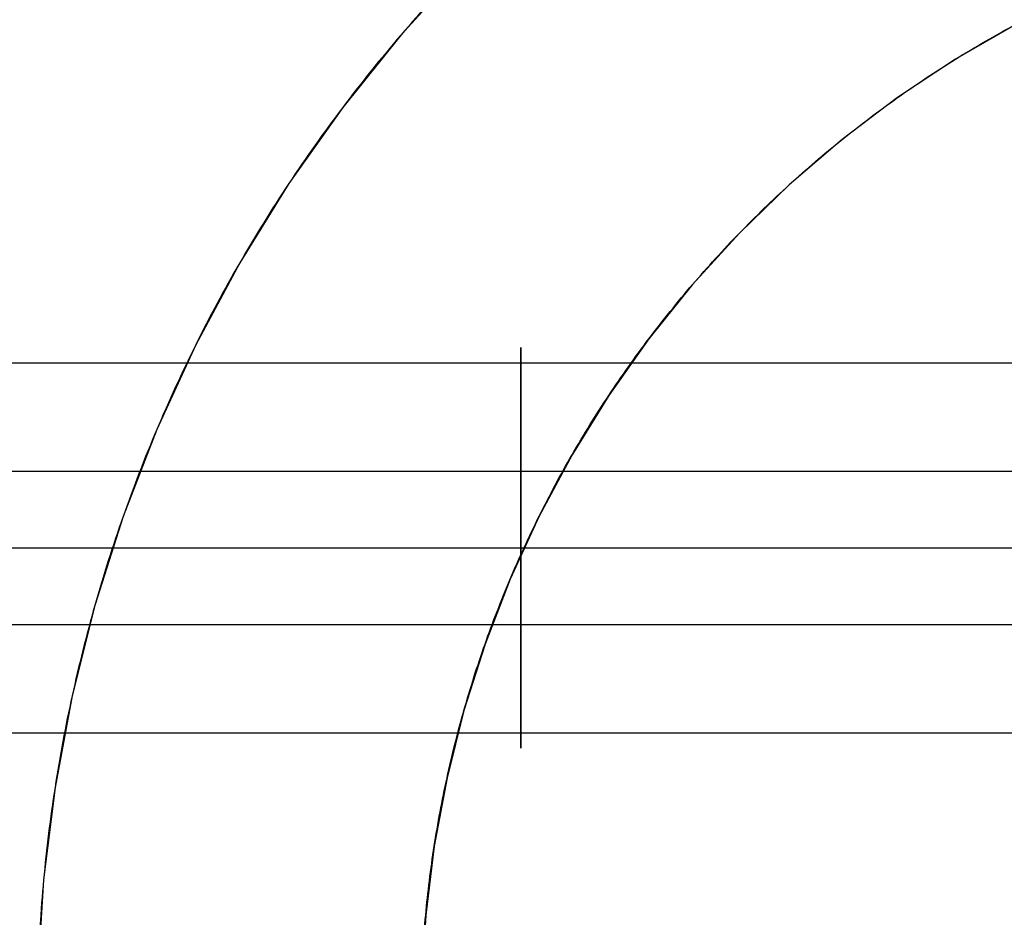
# Model space of a CAD drawing. Units: millimetres. Extents: x -841 to 221, y 1641 to 2138.
# Drawn here: x -731 to -687, y 2041 to 2081 of the extents above; entities that cross this region are included whole.
import ezdxf

# ---------------------------------------------------------------- set-up
doc = ezdxf.new("R2010")
doc.units = ezdxf.units.MM
doc.header["$MEASUREMENT"] = 0
doc.layers.get('0').update_dxf_attribs({"color": 8, "linetype": 'CONTINUOUS'})

# ---------------------------------------------------------------- blocks, each defined once
blk = doc.blocks.new('sgBrepBlock__1075546144')
at = {"color": 0}
for p, q in [((-531, 417.824, -641.038), (531, 417.824, -641.038)), ((-531, 417.824, -623.038), (531, 417.824, -623.038))]:
    blk.add_line(p, q, dxfattribs=at)
for points in [[(-398.25, 417.824, -623.038), (-398.25, 417.269, -623.055), (-398.25, 416.718, -623.106), (-398.25, 416.17, -623.191), (-398.25, 415.628, -623.31), (-398.25, 415.095, -623.462), (-398.25, 414.572, -623.646), (-398.25, 414.062, -623.862), (-398.25, 413.566, -624.109), (-398.25, 413.086, -624.386), (-398.25, 412.624, -624.692), (-398.25, 412.181, -625.026), (-398.25, 411.76, -625.387), (-398.25, 411.362, -625.773), (-398.25, 410.989, -626.183), (-398.25, 410.641, -626.614), (-398.25, 410.321, -627.067), (-398.25, 410.029, -627.538), (-398.25, 409.767, -628.027), (-398.25, 409.535, -628.53), (-398.25, 409.335, -629.047), (-398.25, 409.167, -629.575), (-398.25, 409.032, -630.113), (-398.25, 408.93, -630.658), (-398.25, 408.862, -631.208), (-398.25, 408.828, -631.761), (-398.25, 408.828, -632.315), (-398.25, 408.862, -632.869), (-398.25, 408.93, -633.419), (-398.25, 409.032, -633.964), (-398.25, 409.167, -634.501), (-398.25, 409.335, -635.029), (-398.25, 409.535, -635.546), (-398.25, 409.767, -636.05), (-398.25, 410.029, -636.538), (-398.25, 410.321, -637.009), (-398.25, 410.641, -637.462), (-398.25, 410.989, -637.894), (-398.25, 411.362, -638.303), (-398.25, 411.76, -638.689), (-398.25, 412.181, -639.05), (-398.25, 412.624, -639.384), (-398.25, 413.086, -639.69), (-398.25, 413.566, -639.967), (-398.25, 414.062, -640.214), (-398.25, 414.572, -640.43), (-398.25, 415.095, -640.615), (-398.25, 415.628, -640.766), (-398.25, 416.17, -640.885), (-398.25, 416.718, -640.97), (-398.25, 417.824, -641.038)], [(-531, 414.379, -623.723), (531, 414.379, -623.723)], [(-531, 414.379, -640.353), (531, 414.379, -640.353)], [(-531, 409.509, -628.594), (531, 409.509, -628.594)], [(-531, 409.509, -635.482), (531, 409.509, -635.482)]]:
    blk.add_spline(points, degree=3, dxfattribs=at)
at = {"color": 0, "invisible_edges": 15}
for points in [[(531, 417.824, -623.038), (-531, 417.824, -623.038), (-531, 416.17, -623.191)], [(531, 416.17, -623.191), (531, 417.824, -623.038), (-531, 416.17, -623.191)], [(531, 416.17, -640.885), (-531, 416.17, -640.885), (-531, 417.824, -641.038)], [(531, 417.824, -641.038), (531, 416.17, -640.885), (-531, 417.824, -641.038)], [(531, 416.17, -623.191), (-531, 416.17, -623.191), (-531, 414.572, -623.646)], [(531, 414.572, -623.646), (531, 416.17, -623.191), (-531, 414.572, -623.646)], [(531, 414.572, -640.43), (-531, 414.572, -640.43), (-531, 416.17, -640.885)], [(531, 416.17, -640.885), (531, 414.572, -640.43), (-531, 416.17, -640.885)], [(531, 414.572, -623.646), (-531, 414.572, -623.646), (-531, 413.086, -624.386)], [(531, 413.086, -624.386), (531, 414.572, -623.646), (-531, 413.086, -624.386)], [(531, 413.086, -639.69), (-531, 413.086, -639.69), (-531, 414.572, -640.43)], [(531, 414.572, -640.43), (531, 413.086, -639.69), (-531, 414.572, -640.43)], [(531, 413.086, -624.386), (-531, 413.086, -624.386), (-531, 411.76, -625.387)], [(531, 411.76, -625.387), (531, 413.086, -624.386), (-531, 411.76, -625.387)], [(531, 411.76, -638.689), (-531, 411.76, -638.689), (-531, 413.086, -639.69)], [(531, 413.086, -639.69), (531, 411.76, -638.689), (-531, 413.086, -639.69)], [(531, 411.76, -625.387), (-531, 411.76, -625.387), (-531, 410.641, -626.614)], [(531, 410.641, -626.614), (531, 411.76, -625.387), (-531, 410.641, -626.614)], [(531, 410.641, -637.462), (-531, 410.641, -637.462), (-531, 411.76, -638.689)], [(531, 411.76, -638.689), (531, 410.641, -637.462), (-531, 411.76, -638.689)], [(531, 410.641, -626.614), (-531, 410.641, -626.614), (-531, 409.767, -628.027)], [(531, 409.767, -628.027), (531, 410.641, -626.614), (-531, 409.767, -628.027)], [(531, 409.767, -636.05), (-531, 409.767, -636.05), (-531, 410.641, -637.462)], [(531, 410.641, -637.462), (531, 409.767, -636.05), (-531, 410.641, -637.462)], [(531, 409.767, -628.027), (-531, 409.767, -628.027), (-531, 409.167, -629.575)], [(531, 409.167, -629.575), (531, 409.767, -628.027), (-531, 409.167, -629.575)], [(531, 409.167, -634.501), (-531, 409.167, -634.501), (-531, 409.767, -636.05)], [(531, 409.767, -636.05), (531, 409.167, -634.501), (-531, 409.767, -636.05)], [(531, 409.167, -629.575), (-531, 409.167, -629.575), (-531, 408.862, -631.208)], [(531, 408.862, -631.208), (531, 409.167, -629.575), (-531, 408.862, -631.208)], [(531, 408.862, -632.869), (-531, 408.862, -632.869), (-531, 409.167, -634.501)], [(531, 409.167, -634.501), (531, 408.862, -632.869), (-531, 409.167, -634.501)], [(531, 408.862, -631.208), (-531, 408.862, -631.208), (-531, 408.862, -632.869)], [(531, 408.862, -632.869), (531, 408.862, -631.208), (-531, 408.862, -632.869)]]:
    blk.add_3dface(points, dxfattribs=at)
blk = doc.blocks.new('sgBrepBlock__1075546496')
at = {"color": 0}
for p, q in [((-531, 417.824, -552.65), (531, 417.824, -552.65)), ((-531, 417.824, -534.65), (531, 417.824, -534.65))]:
    blk.add_line(p, q, dxfattribs=at)
for points in [[(-398.25, 417.824, -534.65), (-398.25, 417.269, -534.667), (-398.25, 416.718, -534.718), (-398.25, 416.17, -534.803), (-398.25, 415.628, -534.922), (-398.25, 415.095, -535.073), (-398.25, 414.572, -535.258), (-398.25, 414.062, -535.474), (-398.25, 413.566, -535.721), (-398.25, 413.086, -535.998), (-398.25, 412.624, -536.304), (-398.25, 412.181, -536.638), (-398.25, 411.76, -536.999), (-398.25, 411.362, -537.385), (-398.25, 410.989, -537.794), (-398.25, 410.641, -538.226), (-398.25, 410.321, -538.679), (-398.25, 410.029, -539.15), (-398.25, 409.767, -539.638), (-398.25, 409.535, -540.142), (-398.25, 409.335, -540.659), (-398.25, 409.167, -541.187), (-398.25, 409.032, -541.724), (-398.25, 408.93, -542.269), (-398.25, 408.862, -542.819), (-398.25, 408.828, -543.373), (-398.25, 408.828, -543.927), (-398.25, 408.862, -544.48), (-398.25, 408.93, -545.03), (-398.25, 409.032, -545.575), (-398.25, 409.167, -546.113), (-398.25, 409.335, -546.641), (-398.25, 409.535, -547.158), (-398.25, 409.767, -547.661), (-398.25, 410.029, -548.15), (-398.25, 410.321, -548.621), (-398.25, 410.641, -549.074), (-398.25, 410.989, -549.505), (-398.25, 411.362, -549.915), (-398.25, 411.76, -550.301), (-398.25, 412.181, -550.662), (-398.25, 412.624, -550.996), (-398.25, 413.086, -551.302), (-398.25, 413.566, -551.579), (-398.25, 414.062, -551.826), (-398.25, 414.572, -552.042), (-398.25, 415.095, -552.226), (-398.25, 415.628, -552.378), (-398.25, 416.17, -552.497), (-398.25, 416.718, -552.582), (-398.25, 417.824, -552.65)], [(-531, 414.379, -535.335), (531, 414.379, -535.335)], [(-531, 414.379, -551.965), (531, 414.379, -551.965)], [(-531, 409.509, -540.206), (531, 409.509, -540.206)], [(-531, 409.509, -547.094), (531, 409.509, -547.094)]]:
    blk.add_spline(points, degree=3, dxfattribs=at)
at = {"color": 0, "invisible_edges": 15}
for points in [[(531, 417.824, -534.65), (-531, 417.824, -534.65), (-531, 416.17, -534.803)], [(531, 416.17, -534.803), (531, 417.824, -534.65), (-531, 416.17, -534.803)], [(531, 416.17, -552.497), (-531, 416.17, -552.497), (-531, 417.824, -552.65)], [(531, 417.824, -552.65), (531, 416.17, -552.497), (-531, 417.824, -552.65)], [(531, 416.17, -534.803), (-531, 416.17, -534.803), (-531, 414.572, -535.258)], [(531, 414.572, -535.258), (531, 416.17, -534.803), (-531, 414.572, -535.258)], [(531, 414.572, -552.042), (-531, 414.572, -552.042), (-531, 416.17, -552.497)], [(531, 416.17, -552.497), (531, 414.572, -552.042), (-531, 416.17, -552.497)], [(531, 414.572, -535.258), (-531, 414.572, -535.258), (-531, 413.086, -535.998)], [(531, 413.086, -535.998), (531, 414.572, -535.258), (-531, 413.086, -535.998)], [(531, 413.086, -551.302), (-531, 413.086, -551.302), (-531, 414.572, -552.042)], [(531, 414.572, -552.042), (531, 413.086, -551.302), (-531, 414.572, -552.042)], [(531, 413.086, -535.998), (-531, 413.086, -535.998), (-531, 411.76, -536.999)], [(531, 411.76, -536.999), (531, 413.086, -535.998), (-531, 411.76, -536.999)], [(531, 411.76, -550.301), (-531, 411.76, -550.301), (-531, 413.086, -551.302)], [(531, 413.086, -551.302), (531, 411.76, -550.301), (-531, 413.086, -551.302)], [(531, 411.76, -536.999), (-531, 411.76, -536.999), (-531, 410.641, -538.226)], [(531, 410.641, -538.226), (531, 411.76, -536.999), (-531, 410.641, -538.226)], [(531, 410.641, -549.074), (-531, 410.641, -549.074), (-531, 411.76, -550.301)], [(531, 411.76, -550.301), (531, 410.641, -549.074), (-531, 411.76, -550.301)], [(531, 410.641, -538.226), (-531, 410.641, -538.226), (-531, 409.767, -539.638)], [(531, 409.767, -539.638), (531, 410.641, -538.226), (-531, 409.767, -539.638)], [(531, 409.767, -547.661), (-531, 409.767, -547.661), (-531, 410.641, -549.074)], [(531, 410.641, -549.074), (531, 409.767, -547.661), (-531, 410.641, -549.074)], [(531, 409.767, -539.638), (-531, 409.767, -539.638), (-531, 409.167, -541.187)], [(531, 409.167, -541.187), (531, 409.767, -539.638), (-531, 409.167, -541.187)], [(531, 409.167, -546.113), (-531, 409.167, -546.113), (-531, 409.767, -547.661)], [(531, 409.767, -547.661), (531, 409.167, -546.113), (-531, 409.767, -547.661)], [(531, 409.167, -541.187), (-531, 409.167, -541.187), (-531, 408.862, -542.819)], [(531, 408.862, -542.819), (531, 409.167, -541.187), (-531, 408.862, -542.819)], [(531, 408.862, -544.48), (-531, 408.862, -544.48), (-531, 409.167, -546.113)], [(531, 409.167, -546.113), (531, 408.862, -544.48), (-531, 409.167, -546.113)], [(531, 408.862, -542.819), (-531, 408.862, -542.819), (-531, 408.862, -544.48)], [(531, 408.862, -544.48), (531, 408.862, -542.819), (-531, 408.862, -544.48)]]:
    blk.add_3dface(points, dxfattribs=at)
blk = doc.blocks.new('sgBrepBlock__1075555648')
at = {"color": 0}
for points in [[(-372.614, 461.429, 798.869), (-376.564, 460.037, 798.869), (-380.421, 458.405, 798.869), (-384.17, 456.538, 798.869), (-387.797, 454.444, 798.869), (-391.289, 452.131, 798.869), (-394.631, 449.607, 798.869), (-397.811, 446.882, 798.869), (-400.818, 443.966, 798.869), (-403.64, 440.871, 798.869), (-406.265, 437.609, 798.869), (-408.685, 434.19, 798.869), (-410.89, 430.629, 798.869), (-412.871, 426.94, 798.869), (-414.622, 423.135, 798.869), (-416.135, 419.229, 798.869), (-417.404, 415.238, 798.869), (-418.426, 411.177, 798.869), (-419.195, 407.06, 798.869), (-419.71, 402.904, 798.869), (-419.968, 398.723, 798.869)], [(-376.009, 441.341, 798.869), (-378.716, 439.778, 798.869), (-381.322, 438.051, 798.869), (-383.816, 436.168, 798.869), (-386.19, 434.134, 798.869), (-388.434, 431.958, 798.869), (-390.54, 429.648, 798.869), (-392.499, 427.213, 798.869), (-394.305, 424.662, 798.869), (-395.951, 422.004, 798.869), (-397.43, 419.251, 798.869), (-398.736, 416.411, 798.869), (-399.865, 413.496, 798.869), (-400.813, 410.518, 798.869), (-401.575, 407.486, 798.869), (-402.149, 404.414, 798.869), (-402.534, 401.312, 798.869), (-402.726, 398.192, 798.869)]]:
    blk.add_polyline3d(points, dxfattribs=at)
at = {"color": 0, "invisible_edges": 15}
for points in [[(-386.19, 434.134, 798.869), (-387.797, 454.444, 798.869), (-397.811, 446.882, 798.869)], [(-378.716, 439.778, 798.869), (-387.797, 454.444, 798.869), (-386.19, 434.134, 798.869)], [(-370.333, 443.952, 798.869), (-387.797, 454.444, 798.869), (-378.716, 439.778, 798.869)], [(-392.499, 427.213, 798.869), (-397.811, 446.882, 798.869), (-406.265, 437.609, 798.869)], [(-392.499, 427.213, 798.869), (-386.19, 434.134, 798.869), (-397.811, 446.882, 798.869)], [(-392.499, 427.213, 798.869), (-406.265, 437.609, 798.869), (-412.871, 426.94, 798.869)], [(-397.43, 419.251, 798.869), (-392.499, 427.213, 798.869), (-412.871, 426.94, 798.869)], [(-400.813, 410.518, 798.869), (-412.871, 426.94, 798.869), (-417.404, 415.238, 798.869)], [(-400.813, 410.518, 798.869), (-397.43, 419.251, 798.869), (-412.871, 426.94, 798.869)], [(-400.813, 410.518, 798.869), (-417.404, 415.238, 798.869), (-419.71, 402.904, 798.869)], [(-402.534, 401.312, 798.869), (-400.813, 410.518, 798.869), (-419.71, 402.904, 798.869)], [(-402.534, 401.312, 798.869), (-419.71, 402.904, 798.869), (-419.71, 390.355, 798.869)], [(-402.534, 391.947, 798.869), (-402.534, 401.312, 798.869), (-419.71, 390.355, 798.869)]]:
    blk.add_3dface(points, dxfattribs=at)
blk = doc.blocks.new('sgBrepBlock__1075555824')
at = {"color": 0}
blk.add_polyline3d([(-372.614, 461.429, 720.469), (-376.564, 460.037, 720.469), (-380.421, 458.405, 720.469), (-384.17, 456.538, 720.469), (-387.797, 454.444, 720.469), (-391.289, 452.131, 720.469), (-394.631, 449.607, 720.469), (-397.811, 446.882, 720.469), (-400.818, 443.966, 720.469), (-403.64, 440.871, 720.469), (-406.265, 437.609, 720.469), (-408.685, 434.19, 720.469), (-410.89, 430.629, 720.469), (-412.871, 426.94, 720.469), (-414.622, 423.135, 720.469), (-416.135, 419.229, 720.469), (-417.404, 415.238, 720.469), (-418.426, 411.177, 720.469), (-419.195, 407.06, 720.469), (-419.71, 402.904, 720.469), (-419.968, 398.723, 720.469)], dxfattribs=at)
at = {"color": 0, "invisible_edges": 15}
for points in [[(-515, 491.629, 720.469), (-419.71, 390.355, 720.469), (-417.404, 378.02, 720.469)], [(-515, 491.629, 720.469), (-417.404, 378.02, 720.469), (-412.871, 366.319, 720.469)], [(-515, 491.629, 720.469), (-412.871, 366.319, 720.469), (-515, 65.449, 720.469)], [(-419.71, 402.904, 720.469), (-419.71, 390.355, 720.469), (-515, 491.629, 720.469)], [(-417.404, 415.238, 720.469), (-419.71, 402.904, 720.469), (-515, 491.629, 720.469)], [(-412.871, 426.94, 720.469), (-417.404, 415.238, 720.469), (-515, 491.629, 720.469)], [(-406.265, 437.609, 720.469), (-412.871, 426.94, 720.469), (-515, 491.629, 720.469)], [(-397.811, 446.882, 720.469), (-406.265, 437.609, 720.469), (-515, 491.629, 720.469)]]:
    blk.add_3dface(points, dxfattribs=at)
blk = doc.blocks.new('sgBrepBlock__1075557232')
at = {"color": 0}
for points in [[(-372.614, 461.429, 720.469), (-376.564, 460.037, 720.469), (-380.421, 458.405, 720.469), (-384.17, 456.538, 720.469), (-387.797, 454.444, 720.469), (-391.289, 452.131, 720.469), (-394.631, 449.607, 720.469), (-397.811, 446.882, 720.469), (-400.818, 443.966, 720.469), (-403.64, 440.871, 720.469), (-406.265, 437.609, 720.469), (-408.685, 434.19, 720.469), (-410.89, 430.629, 720.469), (-412.871, 426.94, 720.469), (-414.622, 423.135, 720.469), (-416.135, 419.229, 720.469), (-417.404, 415.238, 720.469), (-418.426, 411.177, 720.469), (-419.195, 407.06, 720.469), (-419.71, 402.904, 720.469), (-419.968, 398.723, 720.469)], [(-372.614, 461.429, 798.869), (-376.564, 460.037, 798.869), (-380.421, 458.405, 798.869), (-384.17, 456.538, 798.869), (-387.797, 454.444, 798.869), (-391.289, 452.131, 798.869), (-394.631, 449.607, 798.869), (-397.811, 446.882, 798.869), (-400.818, 443.966, 798.869), (-403.64, 440.871, 798.869), (-406.265, 437.609, 798.869), (-408.685, 434.19, 798.869), (-410.89, 430.629, 798.869), (-412.871, 426.94, 798.869), (-414.622, 423.135, 798.869), (-416.135, 419.229, 798.869), (-417.404, 415.238, 798.869), (-418.426, 411.177, 798.869), (-419.195, 407.06, 798.869), (-419.71, 402.904, 798.869), (-419.968, 398.723, 798.869)]]:
    blk.add_polyline3d(points, dxfattribs=at)
for points in [[(-352, 464.629, 730.269), (-356.186, 464.5, 730.269), (-360.356, 464.114, 730.269), (-364.495, 463.472, 730.269), (-368.586, 462.576, 730.269), (-372.614, 461.429, 730.269), (-376.564, 460.037, 730.269), (-380.421, 458.405, 730.269), (-384.17, 456.538, 730.269), (-387.797, 454.444, 730.269), (-391.289, 452.131, 730.269), (-394.631, 449.607, 730.269), (-397.811, 446.882, 730.269), (-400.818, 443.966, 730.269), (-403.64, 440.871, 730.269), (-406.265, 437.609, 730.269), (-408.685, 434.19, 730.269), (-410.89, 430.629, 730.269), (-412.871, 426.94, 730.269), (-414.622, 423.135, 730.269), (-416.135, 419.229, 730.269), (-417.404, 415.238, 730.269), (-418.426, 411.177, 730.269), (-419.195, 407.06, 730.269), (-419.71, 402.904, 730.269), (-419.968, 398.723, 730.269), (-419.968, 394.535, 730.269), (-419.71, 390.355, 730.269), (-419.195, 386.199, 730.269), (-418.426, 382.082, 730.269), (-417.404, 378.02, 730.269), (-416.135, 374.029, 730.269), (-414.622, 370.124, 730.269), (-412.871, 366.319, 730.269), (-410.89, 362.629, 730.269), (-408.685, 359.069, 730.269), (-406.265, 355.65, 730.269), (-403.64, 352.387, 730.269), (-400.818, 349.292, 730.269), (-397.811, 346.377, 730.269), (-394.631, 343.652, 730.269), (-391.289, 341.128, 730.269), (-387.797, 338.815, 730.269), (-384.17, 336.721, 730.269), (-380.421, 334.854, 730.269), (-376.564, 333.221, 730.269), (-372.614, 331.829, 730.269), (-368.586, 330.683, 730.269), (-364.495, 329.787, 730.269), (-360.356, 329.145, 730.269), (-352, 328.629, 730.269)], [(-352, 464.629, 749.869), (-356.186, 464.5, 749.869), (-360.356, 464.114, 749.869), (-364.495, 463.472, 749.869), (-368.586, 462.576, 749.869), (-372.614, 461.429, 749.869), (-376.564, 460.037, 749.869), (-380.421, 458.405, 749.869), (-384.17, 456.538, 749.869), (-387.797, 454.444, 749.869), (-391.289, 452.131, 749.869), (-394.631, 449.607, 749.869), (-397.811, 446.882, 749.869), (-400.818, 443.966, 749.869), (-403.64, 440.871, 749.869), (-406.265, 437.609, 749.869), (-408.685, 434.19, 749.869), (-410.89, 430.629, 749.869), (-412.871, 426.94, 749.869), (-414.622, 423.135, 749.869), (-416.135, 419.229, 749.869), (-417.404, 415.238, 749.869), (-418.426, 411.177, 749.869), (-419.195, 407.06, 749.869), (-419.71, 402.904, 749.869), (-419.968, 398.723, 749.869), (-419.968, 394.535, 749.869), (-419.71, 390.355, 749.869), (-419.195, 386.199, 749.869), (-418.426, 382.082, 749.869), (-417.404, 378.02, 749.869), (-416.135, 374.029, 749.869), (-414.622, 370.124, 749.869), (-412.871, 366.319, 749.869), (-410.89, 362.629, 749.869), (-408.685, 359.069, 749.869), (-406.265, 355.65, 749.869), (-403.64, 352.387, 749.869), (-400.818, 349.292, 749.869), (-397.811, 346.377, 749.869), (-394.631, 343.652, 749.869), (-391.289, 341.128, 749.869), (-387.797, 338.815, 749.869), (-384.17, 336.721, 749.869), (-380.421, 334.854, 749.869), (-376.564, 333.221, 749.869), (-372.614, 331.829, 749.869), (-368.586, 330.683, 749.869), (-364.495, 329.787, 749.869), (-360.356, 329.145, 749.869), (-352, 328.629, 749.869)], [(-352, 464.629, 769.469), (-356.186, 464.5, 769.469), (-360.356, 464.114, 769.469), (-364.495, 463.472, 769.469), (-368.586, 462.576, 769.469), (-372.614, 461.429, 769.469), (-376.564, 460.037, 769.469), (-380.421, 458.405, 769.469), (-384.17, 456.538, 769.469), (-387.797, 454.444, 769.469), (-391.289, 452.131, 769.469), (-394.631, 449.607, 769.469), (-397.811, 446.882, 769.469), (-400.818, 443.966, 769.469), (-403.64, 440.871, 769.469), (-406.265, 437.609, 769.469), (-408.685, 434.19, 769.469), (-410.89, 430.629, 769.469), (-412.871, 426.94, 769.469), (-414.622, 423.135, 769.469), (-416.135, 419.229, 769.469), (-417.404, 415.238, 769.469), (-418.426, 411.177, 769.469), (-419.195, 407.06, 769.469), (-419.71, 402.904, 769.469), (-419.968, 398.723, 769.469), (-419.968, 394.535, 769.469), (-419.71, 390.355, 769.469), (-419.195, 386.199, 769.469), (-418.426, 382.082, 769.469), (-417.404, 378.02, 769.469), (-416.135, 374.029, 769.469), (-414.622, 370.124, 769.469), (-412.871, 366.319, 769.469), (-410.89, 362.629, 769.469), (-408.685, 359.069, 769.469), (-406.265, 355.65, 769.469), (-403.64, 352.387, 769.469), (-400.818, 349.292, 769.469), (-397.811, 346.377, 769.469), (-394.631, 343.652, 769.469), (-391.289, 341.128, 769.469), (-387.797, 338.815, 769.469), (-384.17, 336.721, 769.469), (-380.421, 334.854, 769.469), (-376.564, 333.221, 769.469), (-372.614, 331.829, 769.469), (-368.586, 330.683, 769.469), (-364.495, 329.787, 769.469), (-360.356, 329.145, 769.469), (-352, 328.629, 769.469)], [(-352, 464.629, 789.069), (-356.186, 464.5, 789.069), (-360.356, 464.114, 789.069), (-364.495, 463.472, 789.069), (-368.586, 462.576, 789.069), (-372.614, 461.429, 789.069), (-376.564, 460.037, 789.069), (-380.421, 458.405, 789.069), (-384.17, 456.538, 789.069), (-387.797, 454.444, 789.069), (-391.289, 452.131, 789.069), (-394.631, 449.607, 789.069), (-397.811, 446.882, 789.069), (-400.818, 443.966, 789.069), (-403.64, 440.871, 789.069), (-406.265, 437.609, 789.069), (-408.685, 434.19, 789.069), (-410.89, 430.629, 789.069), (-412.871, 426.94, 789.069), (-414.622, 423.135, 789.069), (-416.135, 419.229, 789.069), (-417.404, 415.238, 789.069), (-418.426, 411.177, 789.069), (-419.195, 407.06, 789.069), (-419.71, 402.904, 789.069), (-419.968, 398.723, 789.069), (-419.968, 394.535, 789.069), (-419.71, 390.355, 789.069), (-419.195, 386.199, 789.069), (-418.426, 382.082, 789.069), (-417.404, 378.02, 789.069), (-416.135, 374.029, 789.069), (-414.622, 370.124, 789.069), (-412.871, 366.319, 789.069), (-410.89, 362.629, 789.069), (-408.685, 359.069, 789.069), (-406.265, 355.65, 789.069), (-403.64, 352.387, 789.069), (-400.818, 349.292, 789.069), (-397.811, 346.377, 789.069), (-394.631, 343.652, 789.069), (-391.289, 341.128, 789.069), (-387.797, 338.815, 789.069), (-384.17, 336.721, 789.069), (-380.421, 334.854, 789.069), (-376.564, 333.221, 789.069), (-372.614, 331.829, 789.069), (-368.586, 330.683, 789.069), (-364.495, 329.787, 789.069), (-360.356, 329.145, 789.069), (-352, 328.629, 789.069)], [(-414.824, 422.652, 720.469), (-414.824, 422.652, 798.869)]]:
    blk.add_spline(points, degree=3, dxfattribs=at)
at = {"color": 0, "invisible_edges": 15}
for points in [[(-406.265, 437.609, 798.869), (-397.811, 446.882, 720.469), (-406.265, 437.609, 720.469)], [(-406.265, 437.609, 798.869), (-397.811, 446.882, 798.869), (-397.811, 446.882, 720.469)], [(-412.871, 426.94, 798.869), (-406.265, 437.609, 720.469), (-412.871, 426.94, 720.469)], [(-412.871, 426.94, 798.869), (-406.265, 437.609, 798.869), (-406.265, 437.609, 720.469)], [(-412.871, 426.94, 798.869), (-412.871, 426.94, 720.469), (-417.404, 415.238, 720.469)], [(-417.404, 415.238, 798.869), (-412.871, 426.94, 798.869), (-417.404, 415.238, 720.469)], [(-417.404, 415.238, 798.869), (-417.404, 415.238, 720.469), (-419.71, 402.904, 720.469)], [(-419.71, 402.904, 798.869), (-417.404, 415.238, 798.869), (-419.71, 402.904, 720.469)], [(-419.71, 402.904, 798.869), (-419.71, 402.904, 720.469), (-419.71, 390.355, 720.469)], [(-419.71, 390.355, 798.869), (-419.71, 402.904, 798.869), (-419.71, 390.355, 720.469)]]:
    blk.add_3dface(points, dxfattribs=at)
blk = doc.blocks.new('sgBrepBlock__1075557936')
at = {"color": 0}
for points in [[(-376.009, 441.341, 810.469), (-378.716, 439.778, 810.469), (-381.322, 438.051, 810.469), (-383.816, 436.168, 810.469), (-386.19, 434.134, 810.469), (-388.434, 431.958, 810.469), (-390.54, 429.648, 810.469), (-392.499, 427.213, 810.469), (-394.305, 424.662, 810.469), (-395.951, 422.004, 810.469), (-397.43, 419.251, 810.469), (-398.736, 416.411, 810.469), (-399.865, 413.496, 810.469), (-400.813, 410.518, 810.469), (-401.575, 407.486, 810.469), (-402.149, 404.414, 810.469), (-402.534, 401.312, 810.469), (-402.726, 398.192, 810.469)], [(-376.009, 441.341, 798.869), (-378.716, 439.778, 798.869), (-381.322, 438.051, 798.869), (-383.816, 436.168, 798.869), (-386.19, 434.134, 798.869), (-388.434, 431.958, 798.869), (-390.54, 429.648, 798.869), (-392.499, 427.213, 798.869), (-394.305, 424.662, 798.869), (-395.951, 422.004, 798.869), (-397.43, 419.251, 798.869), (-398.736, 416.411, 798.869), (-399.865, 413.496, 798.869), (-400.813, 410.518, 798.869), (-401.575, 407.486, 798.869), (-402.149, 404.414, 798.869), (-402.534, 401.312, 798.869), (-402.726, 398.192, 798.869)]]:
    blk.add_polyline3d(points, dxfattribs=at)
for points in [[(-352, 345.879, 809.019), (-355.124, 345.976, 809.019), (-358.237, 346.264, 809.019), (-361.325, 346.743, 809.019), (-364.379, 347.412, 809.019), (-367.385, 348.268, 809.019), (-370.333, 349.306, 809.019), (-373.211, 350.525, 809.019), (-376.009, 351.918, 809.019), (-378.716, 353.481, 809.019), (-381.322, 355.207, 809.019), (-383.816, 357.091, 809.019), (-386.19, 359.125, 809.019), (-388.434, 361.301, 809.019), (-390.54, 363.61, 809.019), (-392.499, 366.046, 809.019), (-394.305, 368.597, 809.019), (-395.951, 371.254, 809.019), (-397.43, 374.008, 809.019), (-398.736, 376.848, 809.019), (-399.865, 379.762, 809.019), (-400.813, 382.741, 809.019), (-401.575, 385.772, 809.019), (-402.149, 388.845, 809.019), (-402.534, 391.947, 809.019), (-402.726, 395.067, 809.019), (-402.726, 398.192, 809.019), (-402.534, 401.312, 809.019), (-402.149, 404.414, 809.019), (-401.575, 407.486, 809.019), (-400.813, 410.518, 809.019), (-399.865, 413.496, 809.019), (-398.736, 416.411, 809.019), (-397.43, 419.251, 809.019), (-395.951, 422.004, 809.019), (-394.305, 424.662, 809.019), (-392.499, 427.213, 809.019), (-390.54, 429.648, 809.019), (-388.434, 431.958, 809.019), (-386.19, 434.134, 809.019), (-383.816, 436.168, 809.019), (-381.322, 438.051, 809.019), (-378.716, 439.778, 809.019), (-376.009, 441.341, 809.019), (-373.211, 442.734, 809.019), (-370.333, 443.952, 809.019), (-367.385, 444.991, 809.019), (-364.379, 445.847, 809.019), (-361.325, 446.515, 809.019), (-358.237, 446.995, 809.019), (-352, 447.379, 809.019)], [(-352, 345.879, 806.119), (-355.124, 345.976, 806.119), (-358.237, 346.264, 806.119), (-361.325, 346.743, 806.119), (-364.379, 347.412, 806.119), (-367.385, 348.268, 806.119), (-370.333, 349.306, 806.119), (-373.211, 350.525, 806.119), (-376.009, 351.918, 806.119), (-378.716, 353.481, 806.119), (-381.322, 355.207, 806.119), (-383.816, 357.091, 806.119), (-386.19, 359.125, 806.119), (-388.434, 361.301, 806.119), (-390.54, 363.61, 806.119), (-392.499, 366.046, 806.119), (-394.305, 368.597, 806.119), (-395.951, 371.254, 806.119), (-397.43, 374.008, 806.119), (-398.736, 376.848, 806.119), (-399.865, 379.762, 806.119), (-400.813, 382.741, 806.119), (-401.575, 385.772, 806.119), (-402.149, 388.845, 806.119), (-402.534, 391.947, 806.119), (-402.726, 395.067, 806.119), (-402.726, 398.192, 806.119), (-402.534, 401.312, 806.119), (-402.149, 404.414, 806.119), (-401.575, 407.486, 806.119), (-400.813, 410.518, 806.119), (-399.865, 413.496, 806.119), (-398.736, 416.411, 806.119), (-397.43, 419.251, 806.119), (-395.951, 422.004, 806.119), (-394.305, 424.662, 806.119), (-392.499, 427.213, 806.119), (-390.54, 429.648, 806.119), (-388.434, 431.958, 806.119), (-386.19, 434.134, 806.119), (-383.816, 436.168, 806.119), (-381.322, 438.051, 806.119), (-378.716, 439.778, 806.119), (-376.009, 441.341, 806.119), (-373.211, 442.734, 806.119), (-370.333, 443.952, 806.119), (-367.385, 444.991, 806.119), (-364.379, 445.847, 806.119), (-361.325, 446.515, 806.119), (-358.237, 446.995, 806.119), (-352, 447.379, 806.119)], [(-352, 345.879, 803.219), (-355.124, 345.976, 803.219), (-358.237, 346.264, 803.219), (-361.325, 346.743, 803.219), (-364.379, 347.412, 803.219), (-367.385, 348.268, 803.219), (-370.333, 349.306, 803.219), (-373.211, 350.525, 803.219), (-376.009, 351.918, 803.219), (-378.716, 353.481, 803.219), (-381.322, 355.207, 803.219), (-383.816, 357.091, 803.219), (-386.19, 359.125, 803.219), (-388.434, 361.301, 803.219), (-390.54, 363.61, 803.219), (-392.499, 366.046, 803.219), (-394.305, 368.597, 803.219), (-395.951, 371.254, 803.219), (-397.43, 374.008, 803.219), (-398.736, 376.848, 803.219), (-399.865, 379.762, 803.219), (-400.813, 382.741, 803.219), (-401.575, 385.772, 803.219), (-402.149, 388.845, 803.219), (-402.534, 391.947, 803.219), (-402.726, 395.067, 803.219), (-402.726, 398.192, 803.219), (-402.534, 401.312, 803.219), (-402.149, 404.414, 803.219), (-401.575, 407.486, 803.219), (-400.813, 410.518, 803.219), (-399.865, 413.496, 803.219), (-398.736, 416.411, 803.219), (-397.43, 419.251, 803.219), (-395.951, 422.004, 803.219), (-394.305, 424.662, 803.219), (-392.499, 427.213, 803.219), (-390.54, 429.648, 803.219), (-388.434, 431.958, 803.219), (-386.19, 434.134, 803.219), (-383.816, 436.168, 803.219), (-381.322, 438.051, 803.219), (-378.716, 439.778, 803.219), (-376.009, 441.341, 803.219), (-373.211, 442.734, 803.219), (-370.333, 443.952, 803.219), (-367.385, 444.991, 803.219), (-364.379, 445.847, 803.219), (-361.325, 446.515, 803.219), (-358.237, 446.995, 803.219), (-352, 447.379, 803.219)], [(-352, 345.879, 800.319), (-355.124, 345.976, 800.319), (-358.237, 346.264, 800.319), (-361.325, 346.743, 800.319), (-364.379, 347.412, 800.319), (-367.385, 348.268, 800.319), (-370.333, 349.306, 800.319), (-373.211, 350.525, 800.319), (-376.009, 351.918, 800.319), (-378.716, 353.481, 800.319), (-381.322, 355.207, 800.319), (-383.816, 357.091, 800.319), (-386.19, 359.125, 800.319), (-388.434, 361.301, 800.319), (-390.54, 363.61, 800.319), (-392.499, 366.046, 800.319), (-394.305, 368.597, 800.319), (-395.951, 371.254, 800.319), (-397.43, 374.008, 800.319), (-398.736, 376.848, 800.319), (-399.865, 379.762, 800.319), (-400.813, 382.741, 800.319), (-401.575, 385.772, 800.319), (-402.149, 388.845, 800.319), (-402.534, 391.947, 800.319), (-402.726, 395.067, 800.319), (-402.726, 398.192, 800.319), (-402.534, 401.312, 800.319), (-402.149, 404.414, 800.319), (-401.575, 407.486, 800.319), (-400.813, 410.518, 800.319), (-399.865, 413.496, 800.319), (-398.736, 416.411, 800.319), (-397.43, 419.251, 800.319), (-395.951, 422.004, 800.319), (-394.305, 424.662, 800.319), (-392.499, 427.213, 800.319), (-390.54, 429.648, 800.319), (-388.434, 431.958, 800.319), (-386.19, 434.134, 800.319), (-383.816, 436.168, 800.319), (-381.322, 438.051, 800.319), (-378.716, 439.778, 800.319), (-376.009, 441.341, 800.319), (-373.211, 442.734, 800.319), (-370.333, 443.952, 800.319), (-367.385, 444.991, 800.319), (-364.379, 445.847, 800.319), (-361.325, 446.515, 800.319), (-358.237, 446.995, 800.319), (-352, 447.379, 800.319)], [(-398.887, 416.051, 810.469), (-398.887, 416.051, 798.869)]]:
    blk.add_spline(points, degree=3, dxfattribs=at)
at = {"color": 0, "invisible_edges": 15}
for points in [[(-378.716, 439.778, 798.869), (-378.716, 439.778, 810.469), (-370.333, 443.952, 810.469)], [(-370.333, 443.952, 798.869), (-378.716, 439.778, 798.869), (-370.333, 443.952, 810.469)], [(-386.19, 434.134, 798.869), (-386.19, 434.134, 810.469), (-378.716, 439.778, 810.469)], [(-378.716, 439.778, 798.869), (-386.19, 434.134, 798.869), (-378.716, 439.778, 810.469)], [(-386.19, 434.134, 798.869), (-392.499, 427.213, 810.469), (-386.19, 434.134, 810.469)], [(-386.19, 434.134, 798.869), (-392.499, 427.213, 798.869), (-392.499, 427.213, 810.469)], [(-397.43, 419.251, 798.869), (-397.43, 419.251, 810.469), (-392.499, 427.213, 810.469)], [(-392.499, 427.213, 798.869), (-397.43, 419.251, 798.869), (-392.499, 427.213, 810.469)], [(-397.43, 419.251, 798.869), (-400.813, 410.518, 810.469), (-397.43, 419.251, 810.469)], [(-397.43, 419.251, 798.869), (-400.813, 410.518, 798.869), (-400.813, 410.518, 810.469)], [(-400.813, 410.518, 798.869), (-402.534, 401.312, 810.469), (-400.813, 410.518, 810.469)], [(-400.813, 410.518, 798.869), (-402.534, 401.312, 798.869), (-402.534, 401.312, 810.469)], [(-402.534, 391.947, 798.869), (-402.534, 391.947, 810.469), (-402.534, 401.312, 810.469)], [(-402.534, 401.312, 798.869), (-402.534, 391.947, 798.869), (-402.534, 401.312, 810.469)]]:
    blk.add_3dface(points, dxfattribs=at)
blk = doc.blocks.new('sgBrepBlock__1075558112')
at = {"color": 0}
blk.add_polyline3d([(-376.009, 441.341, 810.469), (-378.716, 439.778, 810.469), (-381.322, 438.051, 810.469), (-383.816, 436.168, 810.469), (-386.19, 434.134, 810.469), (-388.434, 431.958, 810.469), (-390.54, 429.648, 810.469), (-392.499, 427.213, 810.469), (-394.305, 424.662, 810.469), (-395.951, 422.004, 810.469), (-397.43, 419.251, 810.469), (-398.736, 416.411, 810.469), (-399.865, 413.496, 810.469), (-400.813, 410.518, 810.469), (-401.575, 407.486, 810.469), (-402.149, 404.414, 810.469), (-402.534, 401.312, 810.469), (-402.726, 398.192, 810.469)], dxfattribs=at)
at = {"color": 0, "invisible_edges": 15}
for points in [[(-352, 447.379, 810.469), (-370.333, 443.952, 810.469), (-378.716, 439.778, 810.469)], [(-342.675, 446.515, 810.469), (-352, 447.379, 810.469), (-378.716, 439.778, 810.469)], [(-342.675, 446.515, 810.469), (-378.716, 439.778, 810.469), (-397.43, 419.251, 810.469)], [(-317.81, 434.134, 810.469), (-342.675, 446.515, 810.469), (-397.43, 419.251, 810.469)], [(-397.43, 419.251, 810.469), (-378.716, 439.778, 810.469), (-386.19, 434.134, 810.469)], [(-397.43, 419.251, 810.469), (-386.19, 434.134, 810.469), (-392.499, 427.213, 810.469)], [(-303.187, 410.518, 810.469), (-317.81, 434.134, 810.469), (-397.43, 419.251, 810.469)], [(-402.534, 401.312, 810.469), (-397.43, 419.251, 810.469), (-400.813, 410.518, 810.469)], [(-402.534, 391.947, 810.469), (-397.43, 419.251, 810.469), (-402.534, 401.312, 810.469)], [(-303.187, 410.518, 810.469), (-397.43, 419.251, 810.469), (-402.534, 391.947, 810.469)], [(-303.187, 410.518, 810.469), (-402.534, 391.947, 810.469), (-397.43, 374.008, 810.469)], [(-303.187, 382.741, 810.469), (-303.187, 410.518, 810.469), (-397.43, 374.008, 810.469)]]:
    blk.add_3dface(points, dxfattribs=at)
blk = doc.blocks.new('sgBrepBlock__964116768')
at = {"color": 0, "invisible_edges": 15}
for points in [[(-479, 488.629, -845.344), (519, 269.659, -845.344), (-519, 269.659, -845.344)], [(-479, 488.629, -845.344), (479, 488.629, -845.344), (519, 269.659, -845.344)]]:
    blk.add_3dface(points, dxfattribs=at)
blk = doc.blocks.new('sgBrepBlock__964118880')
at = {"color": 0}
for p, q in [((-531, 417.824, -552.65), (531, 417.824, -552.65)), ((-531, 417.824, -534.65), (531, 417.824, -534.65))]:
    blk.add_line(p, q, dxfattribs=at)
for points in [[(-398.25, 417.824, -552.65), (-398.25, 418.378, -552.633), (-398.25, 418.93, -552.582), (-398.25, 419.477, -552.497), (-398.25, 420.019, -552.378), (-398.25, 420.552, -552.226), (-398.25, 421.075, -552.042), (-398.25, 421.585, -551.826), (-398.25, 422.081, -551.579), (-398.25, 422.561, -551.302), (-398.25, 423.024, -550.996), (-398.25, 423.466, -550.662), (-398.25, 423.887, -550.301), (-398.25, 424.285, -549.915), (-398.25, 424.658, -549.505), (-398.25, 425.006, -549.074), (-398.25, 425.326, -548.621), (-398.25, 425.618, -548.15), (-398.25, 425.88, -547.661), (-398.25, 426.112, -547.158), (-398.25, 426.312, -546.641), (-398.25, 426.48, -546.113), (-398.25, 426.615, -545.575), (-398.25, 426.717, -545.03), (-398.25, 426.785, -544.48), (-398.25, 426.819, -543.927), (-398.25, 426.819, -543.373), (-398.25, 426.785, -542.819), (-398.25, 426.717, -542.269), (-398.25, 426.615, -541.724), (-398.25, 426.48, -541.187), (-398.25, 426.312, -540.659), (-398.25, 426.112, -540.142), (-398.25, 425.88, -539.638), (-398.25, 425.618, -539.15), (-398.25, 425.326, -538.679), (-398.25, 425.006, -538.226), (-398.25, 424.658, -537.794), (-398.25, 424.285, -537.385), (-398.25, 423.887, -536.999), (-398.25, 423.466, -536.638), (-398.25, 423.024, -536.304), (-398.25, 422.561, -535.998), (-398.25, 422.081, -535.721), (-398.25, 421.585, -535.474), (-398.25, 421.075, -535.258), (-398.25, 420.552, -535.073), (-398.25, 420.019, -534.922), (-398.25, 419.477, -534.803), (-398.25, 418.93, -534.718), (-398.25, 417.824, -534.65)], [(-531, 426.138, -547.094), (531, 426.138, -547.094)], [(-531, 426.138, -540.206), (531, 426.138, -540.206)], [(-531, 421.268, -551.965), (531, 421.268, -551.965)], [(-531, 421.268, -535.335), (531, 421.268, -535.335)]]:
    blk.add_spline(points, degree=3, dxfattribs=at)
at = {"color": 0, "invisible_edges": 15}
for points in [[(531, 426.785, -544.48), (-531, 426.48, -546.113), (-531, 426.785, -544.48)], [(531, 426.785, -544.48), (531, 426.48, -546.113), (-531, 426.48, -546.113)], [(531, 426.785, -542.819), (-531, 426.785, -544.48), (-531, 426.785, -542.819)], [(531, 426.785, -542.819), (531, 426.785, -544.48), (-531, 426.785, -544.48)], [(531, 426.48, -541.187), (-531, 426.785, -542.819), (-531, 426.48, -541.187)], [(531, 426.48, -541.187), (531, 426.785, -542.819), (-531, 426.785, -542.819)], [(531, 426.48, -546.113), (-531, 425.88, -547.661), (-531, 426.48, -546.113)], [(531, 426.48, -546.113), (531, 425.88, -547.661), (-531, 425.88, -547.661)], [(531, 425.88, -539.638), (-531, 426.48, -541.187), (-531, 425.88, -539.638)], [(531, 425.88, -539.638), (531, 426.48, -541.187), (-531, 426.48, -541.187)], [(531, 425.88, -547.661), (-531, 425.006, -549.074), (-531, 425.88, -547.661)], [(531, 425.88, -547.661), (531, 425.006, -549.074), (-531, 425.006, -549.074)], [(531, 425.006, -538.226), (-531, 425.88, -539.638), (-531, 425.006, -538.226)], [(531, 425.006, -538.226), (531, 425.88, -539.638), (-531, 425.88, -539.638)], [(531, 425.006, -549.074), (-531, 423.887, -550.301), (-531, 425.006, -549.074)], [(531, 425.006, -549.074), (531, 423.887, -550.301), (-531, 423.887, -550.301)], [(531, 423.887, -536.999), (-531, 425.006, -538.226), (-531, 423.887, -536.999)], [(531, 423.887, -536.999), (531, 425.006, -538.226), (-531, 425.006, -538.226)], [(531, 423.887, -550.301), (-531, 422.561, -551.302), (-531, 423.887, -550.301)], [(531, 423.887, -550.301), (531, 422.561, -551.302), (-531, 422.561, -551.302)], [(531, 422.561, -535.998), (-531, 423.887, -536.999), (-531, 422.561, -535.998)], [(531, 422.561, -535.998), (531, 423.887, -536.999), (-531, 423.887, -536.999)], [(531, 422.561, -551.302), (-531, 421.075, -552.042), (-531, 422.561, -551.302)], [(531, 422.561, -551.302), (531, 421.075, -552.042), (-531, 421.075, -552.042)], [(531, 421.075, -535.258), (-531, 422.561, -535.998), (-531, 421.075, -535.258)], [(531, 421.075, -535.258), (531, 422.561, -535.998), (-531, 422.561, -535.998)], [(531, 421.075, -552.042), (-531, 419.477, -552.497), (-531, 421.075, -552.042)], [(531, 421.075, -552.042), (531, 419.477, -552.497), (-531, 419.477, -552.497)], [(531, 419.477, -534.803), (531, 421.075, -535.258), (-531, 421.075, -535.258)], [(531, 419.477, -534.803), (-531, 421.075, -535.258), (-531, 419.477, -534.803)], [(531, 419.477, -552.497), (531, 417.824, -552.65), (-531, 417.824, -552.65)], [(531, 419.477, -552.497), (-531, 417.824, -552.65), (-531, 419.477, -552.497)], [(531, 417.824, -534.65), (531, 419.477, -534.803), (-531, 419.477, -534.803)], [(531, 417.824, -534.65), (-531, 419.477, -534.803), (-531, 417.824, -534.65)]]:
    blk.add_3dface(points, dxfattribs=at)
blk = doc.blocks.new('sgBrepBlock__964119232')
at = {"color": 0}
for p, q in [((-531, 417.824, -641.038), (531, 417.824, -641.038)), ((-531, 417.824, -623.038), (531, 417.824, -623.038))]:
    blk.add_line(p, q, dxfattribs=at)
for points in [[(-398.25, 417.824, -641.038), (-398.25, 418.378, -641.021), (-398.25, 418.93, -640.97), (-398.25, 419.477, -640.885), (-398.25, 420.019, -640.766), (-398.25, 420.552, -640.615), (-398.25, 421.075, -640.43), (-398.25, 421.585, -640.214), (-398.25, 422.081, -639.967), (-398.25, 422.561, -639.69), (-398.25, 423.024, -639.384), (-398.25, 423.466, -639.05), (-398.25, 423.887, -638.689), (-398.25, 424.285, -638.303), (-398.25, 424.658, -637.894), (-398.25, 425.006, -637.462), (-398.25, 425.326, -637.009), (-398.25, 425.618, -636.538), (-398.25, 425.88, -636.05), (-398.25, 426.112, -635.546), (-398.25, 426.312, -635.029), (-398.25, 426.48, -634.501), (-398.25, 426.615, -633.964), (-398.25, 426.717, -633.419), (-398.25, 426.785, -632.869), (-398.25, 426.819, -632.315), (-398.25, 426.819, -631.761), (-398.25, 426.785, -631.208), (-398.25, 426.717, -630.658), (-398.25, 426.615, -630.113), (-398.25, 426.48, -629.575), (-398.25, 426.312, -629.047), (-398.25, 426.112, -628.53), (-398.25, 425.88, -628.027), (-398.25, 425.618, -627.538), (-398.25, 425.326, -627.067), (-398.25, 425.006, -626.614), (-398.25, 424.658, -626.183), (-398.25, 424.285, -625.773), (-398.25, 423.887, -625.387), (-398.25, 423.466, -625.026), (-398.25, 423.024, -624.692), (-398.25, 422.561, -624.386), (-398.25, 422.081, -624.109), (-398.25, 421.585, -623.862), (-398.25, 421.075, -623.646), (-398.25, 420.552, -623.462), (-398.25, 420.019, -623.31), (-398.25, 419.477, -623.191), (-398.25, 418.93, -623.106), (-398.25, 417.824, -623.038)], [(-531, 426.138, -635.482), (531, 426.138, -635.482)], [(-531, 426.138, -628.594), (531, 426.138, -628.594)], [(-531, 421.268, -640.353), (531, 421.268, -640.353)], [(-531, 421.268, -623.723), (531, 421.268, -623.723)]]:
    blk.add_spline(points, degree=3, dxfattribs=at)
at = {"color": 0, "invisible_edges": 15}
for points in [[(531, 426.785, -632.869), (-531, 426.48, -634.501), (-531, 426.785, -632.869)], [(531, 426.785, -632.869), (531, 426.48, -634.501), (-531, 426.48, -634.501)], [(531, 426.785, -631.208), (-531, 426.785, -632.869), (-531, 426.785, -631.208)], [(531, 426.785, -631.208), (531, 426.785, -632.869), (-531, 426.785, -632.869)], [(531, 426.48, -629.575), (-531, 426.785, -631.208), (-531, 426.48, -629.575)], [(531, 426.48, -629.575), (531, 426.785, -631.208), (-531, 426.785, -631.208)], [(531, 426.48, -634.501), (-531, 425.88, -636.05), (-531, 426.48, -634.501)], [(531, 426.48, -634.501), (531, 425.88, -636.05), (-531, 425.88, -636.05)], [(531, 425.88, -628.027), (-531, 426.48, -629.575), (-531, 425.88, -628.027)], [(531, 425.88, -628.027), (531, 426.48, -629.575), (-531, 426.48, -629.575)], [(531, 425.88, -636.05), (-531, 425.006, -637.462), (-531, 425.88, -636.05)], [(531, 425.88, -636.05), (531, 425.006, -637.462), (-531, 425.006, -637.462)], [(531, 425.006, -626.614), (-531, 425.88, -628.027), (-531, 425.006, -626.614)], [(531, 425.006, -626.614), (531, 425.88, -628.027), (-531, 425.88, -628.027)], [(531, 425.006, -637.462), (-531, 423.887, -638.689), (-531, 425.006, -637.462)], [(531, 425.006, -637.462), (531, 423.887, -638.689), (-531, 423.887, -638.689)], [(531, 423.887, -625.387), (-531, 425.006, -626.614), (-531, 423.887, -625.387)], [(531, 423.887, -625.387), (531, 425.006, -626.614), (-531, 425.006, -626.614)], [(531, 423.887, -638.689), (-531, 422.561, -639.69), (-531, 423.887, -638.689)], [(531, 423.887, -638.689), (531, 422.561, -639.69), (-531, 422.561, -639.69)], [(531, 422.561, -624.386), (-531, 423.887, -625.387), (-531, 422.561, -624.386)], [(531, 422.561, -624.386), (531, 423.887, -625.387), (-531, 423.887, -625.387)], [(531, 422.561, -639.69), (-531, 421.075, -640.43), (-531, 422.561, -639.69)], [(531, 422.561, -639.69), (531, 421.075, -640.43), (-531, 421.075, -640.43)], [(531, 421.075, -623.646), (-531, 422.561, -624.386), (-531, 421.075, -623.646)], [(531, 421.075, -623.646), (531, 422.561, -624.386), (-531, 422.561, -624.386)], [(531, 421.075, -640.43), (-531, 419.477, -640.885), (-531, 421.075, -640.43)], [(531, 421.075, -640.43), (531, 419.477, -640.885), (-531, 419.477, -640.885)], [(531, 419.477, -623.191), (531, 421.075, -623.646), (-531, 421.075, -623.646)], [(531, 419.477, -623.191), (-531, 421.075, -623.646), (-531, 419.477, -623.191)], [(531, 419.477, -640.885), (531, 417.824, -641.038), (-531, 417.824, -641.038)], [(531, 419.477, -640.885), (-531, 417.824, -641.038), (-531, 419.477, -640.885)], [(531, 417.824, -623.038), (531, 419.477, -623.191), (-531, 419.477, -623.191)], [(531, 417.824, -623.038), (-531, 419.477, -623.191), (-531, 417.824, -623.038)]]:
    blk.add_3dface(points, dxfattribs=at)
blk = doc.blocks.new('sgBrepBlock_LW_DN65_2_iso_474018464')
at = {"color": 0}
for name in ['sgBrepBlock__964116768', 'sgBrepBlock__1075555824', 'sgBrepBlock__1075557232', 'sgBrepBlock__1075555648', 'sgBrepBlock__1075557936', 'sgBrepBlock__1075558112', 'sgBrepBlock__964118880', 'sgBrepBlock__964119232', 'sgBrepBlock__1075546144', 'sgBrepBlock__1075546496']:
    blk.add_blockref(name, (0, 0), dxfattribs=at)

msp = doc.modelspace()

# ---------------------------------------------------------------- block references
at = {"color": 0}
msp.add_blockref('sgBrepBlock_LW_DN65_2_iso_474018464', (-310.252, 1639.578), dxfattribs=at)

doc.saveas('drawing.dxf')
